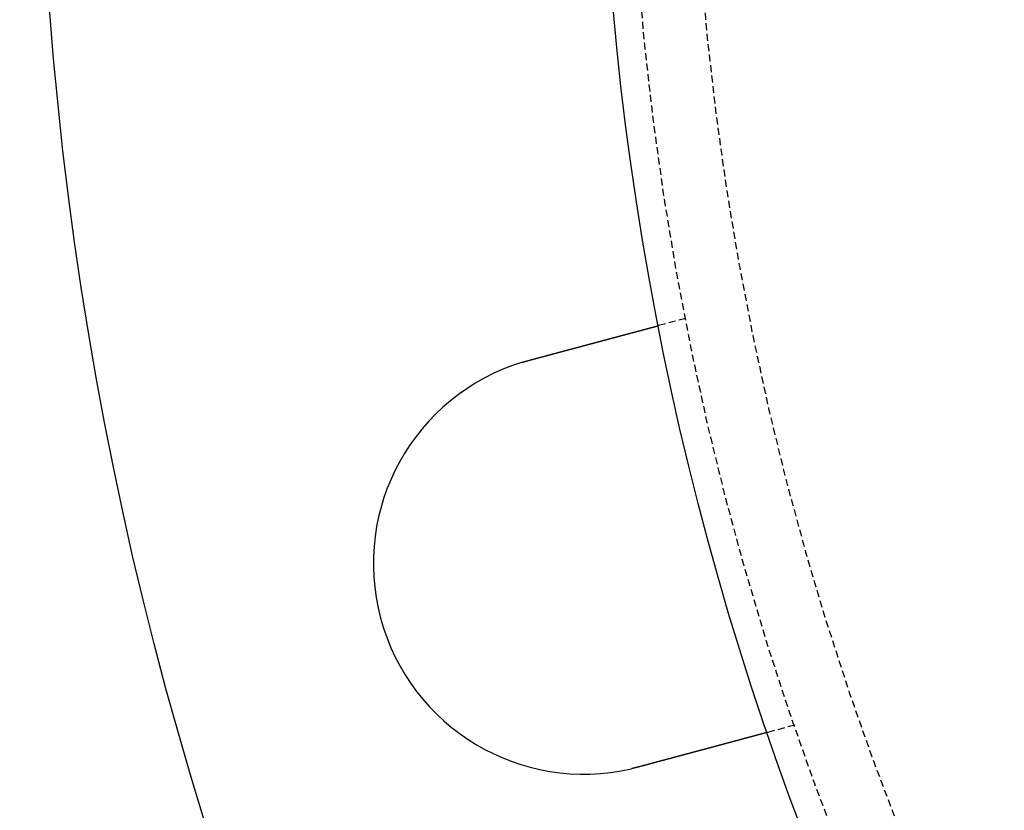
# Model space of a CAD drawing. Extents: x -165 to 165, y -165 to 950.
# Drawn here: x -131 to -96, y -38 to -10 of the extents above; entities that cross this region are included whole.
import ezdxf

# ---------------------------------------------------------------- set-up
doc = ezdxf.new("R2010")
doc.units = 0
doc.linetypes.add('VERDECKT', pattern=[0.375, 0.25, -0.125])
doc.layers.get('0').update_dxf_attribs({"linetype": 'CONTINUOUS'})
doc.layers.add('BEM', color=7, linetype='CONTINUOUS')

# ---------------------------------------------------------------- blocks, each defined once
blk = doc.blocks.new('A$C2E8175A1')
at = {"color": 1, "linetype": 'VERDECKT'}
for p, q in [((-106.97753, -20.89997), (-107.94573, -21.1594)), ((-103.09524, -35.38886), (-104.06344, -35.64829))]:
    blk.add_line(p, q, dxfattribs=at)
at = {"color": 3}
for points in [[(-112.54, -22.3903, 0), (-112.527, -22.387, 0), (-112.515, -22.3836, 0), (-112.502, -22.3802, 0), (-112.489, -22.3769, 0), (-112.477, -22.3735, 0), (-112.464, -22.3701, 0), (-112.451, -22.3667, 0), (-112.439, -22.3633, 0), (-112.426, -22.3599, 0), (-112.413, -22.3565, 0), (-112.401, -22.3531, 0), (-112.388, -22.3497, 0), (-112.375, -22.3463, 0), (-112.363, -22.3429, 0), (-112.35, -22.3395, 0), (-112.337, -22.336, 0), (-112.324, -22.3326, 0), (-112.311, -22.3292, 0), (-112.299, -22.3257, 0), (-112.286, -22.3223, 0), (-112.273, -22.3189, 0), (-112.26, -22.3154, 0), (-112.247, -22.312, 0), (-112.234, -22.3085, 0), (-112.222, -22.3051, 0), (-112.209, -22.3016, 0), (-112.196, -22.2982, 0), (-112.183, -22.2947, 0), (-112.17, -22.2913, 0), (-112.157, -22.2878, 0), (-112.144, -22.2844, 0), (-112.131, -22.2809, 0), (-112.118, -22.2775, 0), (-112.105, -22.274, 0), (-112.093, -22.2705, 0), (-112.08, -22.2671, 0), (-112.067, -22.2636, 0), (-112.054, -22.2601, 0), (-112.041, -22.2567, 0), (-112.028, -22.2532, 0), (-112.015, -22.2498, 0), (-112.002, -22.2463, 0), (-111.989, -22.2428, 0), (-111.976, -22.2394, 0), (-111.963, -22.2359, 0), (-111.95, -22.2324, 0), (-111.937, -22.229, 0), (-111.925, -22.2255, 0), (-111.912, -22.2221, 0), (-111.899, -22.2186, 0), (-111.886, -22.2152, 0), (-111.873, -22.2117, 0), (-111.86, -22.2083, 0), (-111.847, -22.2048, 0), (-111.834, -22.2014, 0), (-111.822, -22.1979, 0), (-111.809, -22.1945, 0), (-111.796, -22.191, 0), (-111.783, -22.1876, 0), (-111.77, -22.1841, 0), (-111.757, -22.1807, 0), (-111.745, -22.1773, 0), (-111.732, -22.1739, 0), (-111.719, -22.1704, 0), (-111.706, -22.167, 0), (-111.693, -22.1636, 0), (-111.681, -22.1602, 0), (-111.668, -22.1568, 0), (-111.655, -22.1533, 0), (-111.642, -22.1499, 0), (-111.63, -22.1465, 0), (-111.617, -22.1431, 0), (-111.604, -22.1397, 0), (-111.592, -22.1364, 0), (-111.579, -22.133, 0), (-111.567, -22.1296, 0), (-111.554, -22.1262, 0), (-111.541, -22.1228, 0), (-111.529, -22.1195, 0), (-111.516, -22.1161, 0), (-111.504, -22.1127, 0), (-111.491, -22.1094, 0), (-111.479, -22.106, 0), (-111.466, -22.1027, 0), (-111.454, -22.0994, 0), (-111.441, -22.096, 0), (-111.429, -22.0927, 0), (-111.416, -22.0894, 0), (-111.404, -22.0861, 0), (-111.392, -22.0828, 0), (-111.379, -22.0795, 0), (-111.367, -22.0762, 0), (-111.355, -22.0729, 0), (-111.343, -22.0696, 0), (-111.33, -22.0663, 0), (-111.318, -22.063, 0), (-111.306, -22.0598, 0), (-111.294, -22.0565, 0), (-111.282, -22.0533, 0), (-111.27, -22.05, 0), (-111.258, -22.0468, 0), (-111.246, -22.0436, 0), (-111.233, -22.0404, 0), (-111.221, -22.0371, 0), (-111.21, -22.0339, 0), (-111.198, -22.0307, 0), (-111.186, -22.0275, 0), (-111.174, -22.0244, 0), (-111.162, -22.0212, 0), (-111.15, -22.018, 0), (-111.138, -22.0149, 0), (-111.127, -22.0117, 0), (-111.115, -22.0086, 0), (-111.103, -22.0055, 0), (-111.092, -22.0023, 0), (-111.08, -21.9992, 0), (-111.068, -21.9961, 0), (-111.057, -21.993, 0), (-111.045, -21.9899, 0), (-111.034, -21.9869, 0), (-111.022, -21.9838, 0), (-111.011, -21.9807, 0), (-111, -21.9777, 0), (-110.988, -21.9747, 0), (-110.977, -21.9716, 0), (-110.966, -21.9686, 0), (-110.955, -21.9656, 0), (-110.943, -21.9626, 0), (-110.932, -21.9596, 0), (-110.921, -21.9567, 0), (-110.91, -21.9537, 0), (-110.899, -21.9507, 0), (-110.888, -21.9477, 0), (-110.876, -21.9447, 0), (-110.865, -21.9417, 0), (-110.854, -21.9387, 0), (-110.843, -21.9357, 0), (-110.832, -21.9327, 0), (-110.82, -21.9297, 0), (-110.809, -21.9266, 0), (-110.798, -21.9236, 0), (-110.787, -21.9206, 0), (-110.775, -21.9176, 0), (-110.764, -21.9146, 0), (-110.753, -21.9115, 0), (-110.741, -21.9085, 0), (-110.73, -21.9055, 0), (-110.719, -21.9024, 0), (-110.707, -21.8994, 0), (-110.696, -21.8964, 0), (-110.685, -21.8933, 0), (-110.673, -21.8903, 0), (-110.662, -21.8872, 0), (-110.651, -21.8842, 0), (-110.639, -21.8812, 0), (-110.628, -21.8781, 0), (-110.617, -21.8751, 0), (-110.605, -21.872, 0), (-110.594, -21.869, 0), (-110.583, -21.8659, 0), (-110.571, -21.8629, 0), (-110.56, -21.8599, 0), (-110.548, -21.8568, 0), (-110.537, -21.8538, 0), (-110.526, -21.8507, 0), (-110.514, -21.8477, 0), (-110.503, -21.8446, 0), (-110.492, -21.8416, 0), (-110.48, -21.8386, 0), (-110.469, -21.8355, 0), (-110.458, -21.8325, 0), (-110.446, -21.8294, 0), (-110.435, -21.8264, 0), (-110.424, -21.8234, 0), (-110.412, -21.8203, 0), (-110.401, -21.8173, 0), (-110.39, -21.8143, 0), (-110.378, -21.8113, 0), (-110.367, -21.8082, 0), (-110.356, -21.8052, 0), (-110.345, -21.8022, 0), (-110.333, -21.7992, 0), (-110.322, -21.7962, 0), (-110.311, -21.7932, 0), (-110.3, -21.7901, 0), (-110.288, -21.7871, 0), (-110.277, -21.7841, 0), (-110.266, -21.7811, 0), (-110.255, -21.7782, 0), (-110.244, -21.7752, 0), (-110.233, -21.7722, 0), (-110.222, -21.7692, 0), (-110.21, -21.7662, 0), (-110.199, -21.7632, 0), (-110.188, -21.7603, 0), (-110.177, -21.7573, 0), (-110.166, -21.7543, 0), (-110.155, -21.7514, 0), (-110.144, -21.7484, 0), (-110.133, -21.7455, 0), (-110.122, -21.7426, 0), (-110.111, -21.7396, 0), (-110.1, -21.7367, 0), (-110.089, -21.7338, 0), (-110.078, -21.7308, 0), (-110.068, -21.7279, 0), (-110.057, -21.725, 0), (-110.046, -21.7221, 0), (-110.035, -21.7192, 0), (-110.024, -21.7163, 0), (-110.014, -21.7135, 0), (-110.003, -21.7106, 0), (-109.992, -21.7077, 0), (-109.981, -21.7048, 0), (-109.971, -21.702, 0), (-109.96, -21.6991, 0), (-109.949, -21.6963, 0), (-109.939, -21.6935, 0), (-109.928, -21.6906, 0), (-109.918, -21.6878, 0), (-109.907, -21.685, 0), (-109.897, -21.6822, 0), (-109.886, -21.6794, 0), (-109.876, -21.6766, 0), (-109.865, -21.6738, 0), (-109.855, -21.671, 0), (-109.845, -21.6682, 0), (-109.834, -21.6655, 0), (-109.824, -21.6627, 0), (-109.814, -21.66, 0), (-109.804, -21.6572, 0), (-109.793, -21.6545, 0), (-109.783, -21.6517, 0), (-109.773, -21.649, 0), (-109.763, -21.6463, 0), (-109.753, -21.6436, 0), (-109.743, -21.6409, 0), (-109.733, -21.6382, 0), (-109.723, -21.6356, 0), (-109.713, -21.6329, 0), (-109.703, -21.6302, 0), (-109.693, -21.6276, 0), (-109.683, -21.6249, 0), (-109.673, -21.6223, 0), (-109.663, -21.6197, 0), (-109.654, -21.6171, 0), (-109.644, -21.6144, 0), (-109.634, -21.6118, 0), (-109.625, -21.6093, 0), (-109.615, -21.6067, 0), (-109.605, -21.6041, 0), (-109.596, -21.6015, 0), (-109.586, -21.599, 0), (-109.577, -21.5965, 0), (-109.567, -21.5939, 0), (-109.558, -21.5914, 0), (-109.549, -21.5889, 0), (-109.539, -21.5864, 0), (-109.53, -21.5839, 0), (-109.521, -21.5814, 0), (-109.511, -21.5789, 0), (-109.502, -21.5765, 0), (-109.493, -21.574, 0), (-109.484, -21.5716, 0), (-109.475, -21.5692, 0), (-109.466, -21.5667, 0), (-109.457, -21.5643, 0), (-109.448, -21.5619, 0), (-109.439, -21.5595, 0), (-109.43, -21.5572, 0), (-109.421, -21.5548, 0), (-109.413, -21.5524, 0), (-109.404, -21.5501, 0), (-109.395, -21.5478, 0), (-109.386, -21.5454, 0), (-109.378, -21.5431, 0), (-109.369, -21.5408, 0), (-109.361, -21.5386, 0), (-109.352, -21.5363, 0), (-109.344, -21.534, 0), (-109.335, -21.5317, 0), (-109.327, -21.5294, 0), (-109.318, -21.5272, 0), (-109.31, -21.5249, 0), (-109.301, -21.5226, 0), (-109.293, -21.5203, 0), (-109.284, -21.5181, 0), (-109.276, -21.5158, 0), (-109.267, -21.5135, 0), (-109.259, -21.5112, 0), (-109.25, -21.509, 0), (-109.242, -21.5067, 0), (-109.233, -21.5044, 0), (-109.225, -21.5022, 0), (-109.217, -21.4999, 0), (-109.208, -21.4977, 0), (-109.2, -21.4954, 0), (-109.191, -21.4931, 0), (-109.183, -21.4909, 0), (-109.175, -21.4887, 0), (-109.166, -21.4864, 0), (-109.158, -21.4842, 0), (-109.149, -21.4819, 0), (-109.141, -21.4797, 0), (-109.133, -21.4775, 0), (-109.124, -21.4752, 0), (-109.116, -21.473, 0), (-109.108, -21.4708, 0), (-109.1, -21.4686, 0), (-109.091, -21.4663, 0), (-109.083, -21.4641, 0), (-109.075, -21.4619, 0), (-109.067, -21.4597, 0), (-109.058, -21.4575, 0), (-109.05, -21.4553, 0), (-109.042, -21.4531, 0), (-109.034, -21.4509, 0), (-109.026, -21.4488, 0), (-109.018, -21.4466, 0), (-109.009, -21.4444, 0), (-109.001, -21.4422, 0), (-108.993, -21.4401, 0), (-108.985, -21.4379, 0), (-108.977, -21.4358, 0), (-108.969, -21.4336, 0), (-108.961, -21.4315, 0), (-108.953, -21.4294, 0), (-108.945, -21.4272, 0), (-108.937, -21.4251, 0), (-108.929, -21.423, 0), (-108.922, -21.4209, 0), (-108.914, -21.4188, 0), (-108.906, -21.4167, 0), (-108.898, -21.4146, 0), (-108.89, -21.4125, 0), (-108.883, -21.4104, 0), (-108.875, -21.4083, 0), (-108.867, -21.4063, 0), (-108.859, -21.4042, 0), (-108.852, -21.4022, 0), (-108.844, -21.4001, 0), (-108.836, -21.3981, 0), (-108.829, -21.396, 0), (-108.821, -21.394, 0), (-108.814, -21.392, 0), (-108.806, -21.39, 0), (-108.799, -21.388, 0), (-108.791, -21.386, 0), (-108.784, -21.384, 0), (-108.777, -21.382, 0), (-108.769, -21.3801, 0), (-108.762, -21.3781, 0), (-108.755, -21.3761, 0), (-108.747, -21.3742, 0), (-108.74, -21.3723, 0), (-108.733, -21.3703, 0), (-108.726, -21.3684, 0), (-108.719, -21.3665, 0), (-108.712, -21.3646, 0), (-108.705, -21.3627, 0), (-108.697, -21.3608, 0), (-108.69, -21.359, 0), (-108.684, -21.3571, 0), (-108.677, -21.3552, 0), (-108.67, -21.3534, 0), (-108.663, -21.3515, 0), (-108.656, -21.3497, 0), (-108.649, -21.3479, 0), (-108.642, -21.3461, 0), (-108.636, -21.3443, 0), (-108.629, -21.3425, 0), (-108.622, -21.3407, 0), (-108.616, -21.3389, 0), (-108.609, -21.3371, 0), (-108.602, -21.3354, 0), (-108.596, -21.3336, 0), (-108.589, -21.3319, 0), (-108.583, -21.3302, 0), (-108.577, -21.3284, 0), (-108.57, -21.3267, 0), (-108.564, -21.325, 0), (-108.558, -21.3233, 0), (-108.551, -21.3216, 0), (-108.545, -21.32, 0), (-108.539, -21.3183, 0), (-108.533, -21.3166, 0), (-108.526, -21.315, 0), (-108.52, -21.3134, 0), (-108.514, -21.3117, 0), (-108.508, -21.3101, 0), (-108.502, -21.3085, 0), (-108.496, -21.3069, 0), (-108.49, -21.3053, 0), (-108.484, -21.3037, 0), (-108.479, -21.3022, 0), (-108.473, -21.3006, 0), (-108.467, -21.2991, 0), (-108.461, -21.2975, 0), (-108.455, -21.296, 0), (-108.45, -21.2945, 0), (-108.444, -21.293, 0), (-108.439, -21.2915, 0), (-108.433, -21.29, 0), (-108.428, -21.2885, 0), (-108.422, -21.287, 0), (-108.417, -21.2856, 0), (-108.411, -21.2841, 0), (-108.406, -21.2827, 0), (-108.4, -21.2813, 0), (-108.395, -21.2798, 0), (-108.39, -21.2784, 0), (-108.385, -21.277, 0), (-108.38, -21.2756, 0), (-108.374, -21.2743, 0), (-108.369, -21.2729, 0), (-108.364, -21.2716, 0), (-108.359, -21.2702, 0), (-108.354, -21.2689, 0), (-108.349, -21.2676, 0), (-108.344, -21.2662, 0), (-108.34, -21.2649, 0), (-108.335, -21.2637, 0), (-108.33, -21.2624, 0), (-108.325, -21.2611, 0), (-108.321, -21.2598, 0), (-108.316, -21.2586, 0), (-108.311, -21.2574, 0), (-108.307, -21.2561, 0), (-108.302, -21.2549, 0), (-108.298, -21.2537, 0), (-108.293, -21.2525, 0), (-108.289, -21.2513, 0), (-108.284, -21.2501, 0), (-108.28, -21.2489, 0), (-108.275, -21.2477, 0), (-108.271, -21.2465, 0), (-108.266, -21.2453, 0), (-108.262, -21.2441, 0), (-108.258, -21.2429, 0), (-108.253, -21.2418, 0), (-108.249, -21.2406, 0), (-108.245, -21.2395, 0), (-108.24, -21.2383, 0), (-108.236, -21.2372, 0), (-108.232, -21.236, 0), (-108.228, -21.2349, 0), (-108.223, -21.2338, 0), (-108.219, -21.2327, 0), (-108.215, -21.2315, 0), (-108.211, -21.2304, 0), (-108.207, -21.2293, 0), (-108.203, -21.2282, 0), (-108.199, -21.2272, 0), (-108.195, -21.2261, 0), (-108.191, -21.225, 0), (-108.187, -21.2239, 0), (-108.183, -21.2229, 0), (-108.179, -21.2218, 0), (-108.175, -21.2208, 0), (-108.171, -21.2197, 0), (-108.167, -21.2187, 0), (-108.163, -21.2177, 0), (-108.159, -21.2167, 0), (-108.156, -21.2157, 0), (-108.152, -21.2147, 0), (-108.148, -21.2137, 0), (-108.145, -21.2127, 0), (-108.141, -21.2117, 0), (-108.137, -21.2107, 0), (-108.134, -21.2098, 0), (-108.13, -21.2088, 0), (-108.127, -21.2079, 0), (-108.123, -21.2069, 0), (-108.12, -21.206, 0), (-108.116, -21.2051, 0), (-108.113, -21.2042, 0), (-108.109, -21.2032, 0), (-108.106, -21.2023, 0), (-108.103, -21.2015, 0), (-108.099, -21.2006, 0), (-108.096, -21.1997, 0), (-108.093, -21.1988, 0), (-108.09, -21.198, 0), (-108.087, -21.1971, 0), (-108.083, -21.1963, 0), (-108.08, -21.1955, 0), (-108.077, -21.1946, 0), (-108.074, -21.1938, 0), (-108.071, -21.193, 0), (-108.068, -21.1922, 0), (-108.065, -21.1914, 0), (-108.062, -21.1907, 0), (-108.06, -21.1899, 0), (-108.057, -21.1891, 0), (-108.054, -21.1884, 0), (-108.051, -21.1877, 0), (-108.048, -21.1869, 0), (-108.046, -21.1862, 0), (-108.043, -21.1855, 0), (-108.041, -21.1848, 0), (-108.038, -21.1841, 0), (-108.035, -21.1834, 0), (-108.033, -21.1828, 0), (-108.03, -21.1821, 0), (-108.028, -21.1815, 0), (-108.026, -21.1808, 0), (-108.023, -21.1802, 0), (-108.021, -21.1796, 0), (-108.019, -21.179, 0), (-108.016, -21.1784, 0), (-108.014, -21.1778, 0), (-108.012, -21.1772, 0), (-108.01, -21.1766, 0), (-108.008, -21.176, 0), (-108.006, -21.1755, 0), (-108.004, -21.175, 0), (-108.002, -21.1744, 0), (-108, -21.1739, 0), (-107.998, -21.1734, 0), (-107.996, -21.1729, 0), (-107.994, -21.1724, 0), (-107.992, -21.1719, 0), (-107.991, -21.1714, 0), (-107.989, -21.171, 0), (-107.987, -21.1705, 0), (-107.986, -21.1701, 0), (-107.984, -21.1696, 0), (-107.982, -21.1692, 0), (-107.981, -21.1688, 0), (-107.979, -21.1684, 0), (-107.978, -21.168, 0), (-107.976, -21.1676, 0), (-107.975, -21.1672, 0), (-107.973, -21.1668, 0), (-107.972, -21.1665, 0), (-107.971, -21.1661, 0), (-107.969, -21.1658, 0), (-107.968, -21.1654, 0), (-107.967, -21.1651, 0), (-107.966, -21.1648, 0), (-107.965, -21.1645, 0), (-107.964, -21.1642, 0), (-107.962, -21.1639, 0), (-107.961, -21.1636, 0), (-107.96, -21.1633, 0), (-107.959, -21.1631, 0), (-107.959, -21.1628, 0), (-107.958, -21.1626, 0), (-107.957, -21.1624, 0), (-107.956, -21.1621, 0), (-107.955, -21.1619, 0), (-107.954, -21.1617, 0), (-107.954, -21.1615, 0), (-107.953, -21.1613, 0), (-107.952, -21.1611, 0), (-107.952, -21.161, 0), (-107.951, -21.1608, 0), (-107.95, -21.1607, 0), (-107.95, -21.1605, 0), (-107.949, -21.1604, 0), (-107.949, -21.1602, 0), (-107.948, -21.1601, 0), (-107.948, -21.16, 0), (-107.948, -21.1599, 0), (-107.947, -21.1598, 0), (-107.947, -21.1597, 0), (-107.947, -21.1597, 0), (-107.947, -21.1596, 0), (-107.946, -21.1596, 0), (-107.946, -21.1595, 0), (-107.946, -21.1595, 0), (-107.946, -21.1594, 0), (-107.946, -21.1594, 0), (-107.946, -21.1594, 0), (-107.946, -21.1594, 0)], [(-112.785, -22.4607, 0), (-112.783, -22.4601, 0), (-112.781, -22.4595, 0), (-112.78, -22.4589, 0), (-112.778, -22.4583, 0), (-112.776, -22.4577, 0), (-112.774, -22.4571, 0), (-112.772, -22.4566, 0), (-112.77, -22.456, 0), (-112.768, -22.4554, 0), (-112.766, -22.4548, 0), (-112.764, -22.4542, 0), (-112.762, -22.4537, 0), (-112.76, -22.4531, 0), (-112.758, -22.4525, 0), (-112.756, -22.4519, 0), (-112.754, -22.4513, 0), (-112.753, -22.4508, 0), (-112.751, -22.4502, 0), (-112.749, -22.4496, 0), (-112.747, -22.449, 0), (-112.745, -22.4485, 0), (-112.743, -22.4479, 0), (-112.741, -22.4473, 0), (-112.739, -22.4467, 0), (-112.737, -22.4462, 0), (-112.735, -22.4456, 0), (-112.733, -22.445, 0), (-112.731, -22.4444, 0), (-112.729, -22.4439, 0), (-112.727, -22.4433, 0), (-112.726, -22.4427, 0), (-112.724, -22.4422, 0), (-112.722, -22.4416, 0), (-112.72, -22.441, 0), (-112.718, -22.4404, 0), (-112.716, -22.4399, 0), (-112.714, -22.4393, 0), (-112.712, -22.4387, 0), (-112.71, -22.4382, 0), (-112.708, -22.4376, 0), (-112.706, -22.437, 0), (-112.704, -22.4365, 0), (-112.702, -22.4359, 0), (-112.7, -22.4353, 0), (-112.699, -22.4348, 0), (-112.697, -22.4342, 0), (-112.695, -22.4337, 0), (-112.693, -22.4331, 0), (-112.691, -22.4325, 0), (-112.689, -22.432, 0), (-112.687, -22.4314, 0), (-112.685, -22.4309, 0), (-112.683, -22.4303, 0), (-112.681, -22.4297, 0), (-112.679, -22.4292, 0), (-112.677, -22.4286, 0), (-112.675, -22.4281, 0), (-112.673, -22.4275, 0), (-112.671, -22.4269, 0), (-112.67, -22.4264, 0), (-112.668, -22.4258, 0), (-112.666, -22.4253, 0), (-112.664, -22.4247, 0), (-112.662, -22.4242, 0), (-112.66, -22.4236, 0), (-112.658, -22.4231, 0), (-112.656, -22.4225, 0), (-112.654, -22.422, 0), (-112.652, -22.4214, 0), (-112.65, -22.4209, 0), (-112.648, -22.4203, 0), (-112.646, -22.4198, 0), (-112.644, -22.4192, 0), (-112.642, -22.4187, 0), (-112.641, -22.4181, 0), (-112.639, -22.4176, 0), (-112.637, -22.417, 0), (-112.635, -22.4165, 0), (-112.633, -22.4159, 0), (-112.631, -22.4154, 0), (-112.629, -22.4148, 0), (-112.627, -22.4143, 0), (-112.625, -22.4138, 0), (-112.623, -22.4132, 0), (-112.621, -22.4127, 0), (-112.619, -22.4121, 0), (-112.617, -22.4116, 0), (-112.615, -22.411, 0), (-112.613, -22.4105, 0), (-112.611, -22.41, 0), (-112.61, -22.4094, 0), (-112.608, -22.4089, 0), (-112.606, -22.4083, 0), (-112.604, -22.4078, 0), (-112.602, -22.4073, 0), (-112.6, -22.4067, 0), (-112.598, -22.4062, 0), (-112.596, -22.4057, 0), (-112.594, -22.4051, 0), (-112.592, -22.4046, 0), (-112.59, -22.4041, 0), (-112.588, -22.4035, 0), (-112.586, -22.403, 0), (-112.584, -22.4025, 0), (-112.582, -22.4019, 0), (-112.58, -22.4014, 0), (-112.578, -22.4009, 0), (-112.577, -22.4003, 0), (-112.575, -22.3998, 0), (-112.573, -22.3993, 0), (-112.571, -22.3987, 0), (-112.569, -22.3982, 0), (-112.567, -22.3977, 0), (-112.565, -22.3971, 0), (-112.563, -22.3966, 0), (-112.561, -22.3961, 0), (-112.559, -22.3956, 0), (-112.557, -22.395, 0), (-112.555, -22.3945, 0), (-112.553, -22.394, 0), (-112.551, -22.3935, 0), (-112.549, -22.3929, 0), (-112.547, -22.3924, 0), (-112.545, -22.3919, 0), (-112.544, -22.3914, 0), (-112.542, -22.3909, 0), (-112.54, -22.3903, 0)], [(-104.063, -35.6483, 0), (-104.063, -35.6483, 0), (-104.064, -35.6483, 0), (-104.064, -35.6483, 0), (-104.064, -35.6484, 0), (-104.064, -35.6484, 0), (-104.064, -35.6484, 0), (-104.064, -35.6485, 0), (-104.064, -35.6486, 0), (-104.065, -35.6486, 0), (-104.065, -35.6487, 0), (-104.065, -35.6488, 0), (-104.066, -35.6489, 0), (-104.066, -35.649, 0), (-104.067, -35.6491, 0), (-104.067, -35.6493, 0), (-104.068, -35.6494, 0), (-104.068, -35.6495, 0), (-104.069, -35.6497, 0), (-104.069, -35.6499, 0), (-104.07, -35.65, 0), (-104.071, -35.6502, 0), (-104.071, -35.6504, 0), (-104.072, -35.6506, 0), (-104.073, -35.6508, 0), (-104.074, -35.651, 0), (-104.074, -35.6512, 0), (-104.075, -35.6515, 0), (-104.076, -35.6517, 0), (-104.077, -35.652, 0), (-104.078, -35.6522, 0), (-104.079, -35.6525, 0), (-104.08, -35.6528, 0), (-104.081, -35.6531, 0), (-104.082, -35.6534, 0), (-104.084, -35.6537, 0), (-104.085, -35.654, 0), (-104.086, -35.6543, 0), (-104.087, -35.6546, 0), (-104.088, -35.655, 0), (-104.09, -35.6553, 0), (-104.091, -35.6557, 0), (-104.093, -35.6561, 0), (-104.094, -35.6565, 0), (-104.095, -35.6569, 0), (-104.097, -35.6573, 0), (-104.098, -35.6577, 0), (-104.1, -35.6581, 0), (-104.102, -35.6585, 0), (-104.103, -35.6589, 0), (-104.105, -35.6594, 0), (-104.107, -35.6598, 0), (-104.108, -35.6603, 0), (-104.11, -35.6608, 0), (-104.112, -35.6613, 0), (-104.114, -35.6618, 0), (-104.116, -35.6623, 0), (-104.118, -35.6628, 0), (-104.12, -35.6633, 0), (-104.121, -35.6638, 0), (-104.124, -35.6644, 0), (-104.126, -35.6649, 0), (-104.128, -35.6655, 0), (-104.13, -35.6661, 0), (-104.132, -35.6667, 0), (-104.134, -35.6672, 0), (-104.136, -35.6678, 0), (-104.139, -35.6685, 0), (-104.141, -35.6691, 0), (-104.143, -35.6697, 0), (-104.146, -35.6703, 0), (-104.148, -35.671, 0), (-104.151, -35.6717, 0), (-104.153, -35.6723, 0), (-104.156, -35.673, 0), (-104.158, -35.6737, 0), (-104.161, -35.6744, 0), (-104.164, -35.6751, 0), (-104.166, -35.6758, 0), (-104.169, -35.6765, 0), (-104.172, -35.6773, 0), (-104.174, -35.678, 0), (-104.177, -35.6788, 0), (-104.18, -35.6796, 0), (-104.183, -35.6803, 0), (-104.186, -35.6811, 0), (-104.189, -35.6819, 0), (-104.192, -35.6827, 0), (-104.195, -35.6835, 0), (-104.198, -35.6844, 0), (-104.201, -35.6852, 0), (-104.204, -35.686, 0), (-104.207, -35.6869, 0), (-104.211, -35.6877, 0), (-104.214, -35.6886, 0), (-104.217, -35.6895, 0), (-104.22, -35.6903, 0), (-104.224, -35.6912, 0), (-104.227, -35.6921, 0), (-104.23, -35.693, 0), (-104.234, -35.694, 0), (-104.237, -35.6949, 0), (-104.241, -35.6958, 0), (-104.244, -35.6968, 0), (-104.248, -35.6977, 0), (-104.251, -35.6987, 0), (-104.255, -35.6996, 0), (-104.259, -35.7006, 0), (-104.262, -35.7016, 0), (-104.266, -35.7026, 0), (-104.27, -35.7036, 0), (-104.273, -35.7046, 0), (-104.277, -35.7056, 0), (-104.281, -35.7066, 0), (-104.285, -35.7076, 0), (-104.289, -35.7086, 0), (-104.293, -35.7097, 0), (-104.296, -35.7107, 0), (-104.3, -35.7118, 0), (-104.304, -35.7128, 0), (-104.308, -35.7139, 0), (-104.312, -35.715, 0), (-104.316, -35.716, 0), (-104.32, -35.7171, 0), (-104.324, -35.7182, 0), (-104.329, -35.7193, 0), (-104.333, -35.7204, 0), (-104.337, -35.7215, 0), (-104.341, -35.7227, 0), (-104.345, -35.7238, 0), (-104.349, -35.7249, 0), (-104.354, -35.7261, 0), (-104.358, -35.7272, 0), (-104.362, -35.7283, 0), (-104.367, -35.7295, 0), (-104.371, -35.7307, 0), (-104.375, -35.7318, 0), (-104.38, -35.733, 0), (-104.384, -35.7342, 0), (-104.388, -35.7354, 0), (-104.393, -35.7366, 0), (-104.397, -35.7377, 0), (-104.402, -35.7389, 0), (-104.406, -35.7402, 0), (-104.411, -35.7414, 0), (-104.415, -35.7426, 0), (-104.42, -35.7438, 0), (-104.424, -35.745, 0), (-104.429, -35.7463, 0), (-104.434, -35.7475, 0), (-104.438, -35.7487, 0), (-104.443, -35.75, 0), (-104.448, -35.7513, 0), (-104.453, -35.7525, 0), (-104.457, -35.7538, 0), (-104.462, -35.7551, 0), (-104.467, -35.7564, 0), (-104.472, -35.7578, 0), (-104.477, -35.7591, 0), (-104.482, -35.7604, 0), (-104.487, -35.7618, 0), (-104.492, -35.7632, 0), (-104.497, -35.7645, 0), (-104.502, -35.7659, 0), (-104.508, -35.7673, 0), (-104.513, -35.7687, 0), (-104.518, -35.7701, 0), (-104.524, -35.7716, 0), (-104.529, -35.773, 0), (-104.534, -35.7745, 0), (-104.54, -35.7759, 0), (-104.545, -35.7774, 0), (-104.551, -35.7789, 0), (-104.556, -35.7804, 0), (-104.562, -35.7818, 0), (-104.568, -35.7834, 0), (-104.573, -35.7849, 0), (-104.579, -35.7864, 0), (-104.585, -35.7879, 0), (-104.59, -35.7895, 0), (-104.596, -35.7911, 0), (-104.602, -35.7926, 0), (-104.608, -35.7942, 0), (-104.614, -35.7958, 0), (-104.62, -35.7974, 0), (-104.626, -35.799, 0), (-104.632, -35.8006, 0), (-104.638, -35.8022, 0), (-104.644, -35.8039, 0), (-104.65, -35.8055, 0), (-104.656, -35.8072, 0), (-104.663, -35.8089, 0), (-104.669, -35.8105, 0), (-104.675, -35.8122, 0), (-104.682, -35.8139, 0), (-104.688, -35.8156, 0), (-104.694, -35.8173, 0), (-104.701, -35.819, 0), (-104.707, -35.8208, 0), (-104.714, -35.8225, 0), (-104.72, -35.8243, 0), (-104.727, -35.826, 0), (-104.733, -35.8278, 0), (-104.74, -35.8296, 0), (-104.747, -35.8314, 0), (-104.753, -35.8332, 0), (-104.76, -35.835, 0), (-104.767, -35.8368, 0), (-104.774, -35.8386, 0), (-104.781, -35.8404, 0), (-104.787, -35.8423, 0), (-104.794, -35.8441, 0), (-104.801, -35.846, 0), (-104.808, -35.8478, 0), (-104.815, -35.8497, 0), (-104.822, -35.8516, 0), (-104.829, -35.8535, 0), (-104.836, -35.8554, 0), (-104.844, -35.8573, 0), (-104.851, -35.8592, 0), (-104.858, -35.8612, 0), (-104.865, -35.8631, 0), (-104.872, -35.865, 0), (-104.88, -35.867, 0), (-104.887, -35.8689, 0), (-104.894, -35.8709, 0), (-104.902, -35.8729, 0), (-104.909, -35.8749, 0), (-104.917, -35.8769, 0), (-104.924, -35.8789, 0), (-104.932, -35.8809, 0), (-104.939, -35.8829, 0), (-104.947, -35.8849, 0), (-104.954, -35.887, 0), (-104.962, -35.889, 0), (-104.969, -35.891, 0), (-104.977, -35.8931, 0), (-104.985, -35.8952, 0), (-104.992, -35.8972, 0), (-105, -35.8993, 0), (-105.008, -35.9014, 0), (-105.016, -35.9035, 0), (-105.024, -35.9056, 0), (-105.031, -35.9077, 0), (-105.039, -35.9098, 0), (-105.047, -35.9119, 0), (-105.055, -35.914, 0), (-105.063, -35.9161, 0), (-105.071, -35.9182, 0), (-105.079, -35.9204, 0), (-105.087, -35.9225, 0), (-105.095, -35.9247, 0), (-105.103, -35.9268, 0), (-105.111, -35.929, 0), (-105.119, -35.9311, 0), (-105.127, -35.9333, 0), (-105.135, -35.9355, 0), (-105.143, -35.9377, 0), (-105.152, -35.9398, 0), (-105.16, -35.942, 0), (-105.168, -35.9442, 0), (-105.176, -35.9464, 0), (-105.184, -35.9486, 0), (-105.192, -35.9508, 0), (-105.201, -35.953, 0), (-105.209, -35.9552, 0), (-105.217, -35.9574, 0), (-105.226, -35.9597, 0), (-105.234, -35.9619, 0), (-105.242, -35.9641, 0), (-105.25, -35.9663, 0), (-105.259, -35.9686, 0), (-105.267, -35.9708, 0), (-105.275, -35.9731, 0), (-105.284, -35.9753, 0), (-105.292, -35.9775, 0), (-105.301, -35.9798, 0), (-105.309, -35.982, 0), (-105.317, -35.9843, 0), (-105.326, -35.9865, 0), (-105.334, -35.9888, 0), (-105.343, -35.9911, 0), (-105.351, -35.9933, 0), (-105.36, -35.9956, 0), (-105.368, -35.9979, 0), (-105.377, -36.0001, 0), (-105.385, -36.0024, 0), (-105.393, -36.0047, 0), (-105.402, -36.0069, 0), (-105.41, -36.0092, 0), (-105.419, -36.0115, 0), (-105.427, -36.0138, 0), (-105.436, -36.016, 0), (-105.444, -36.0183, 0), (-105.453, -36.0206, 0), (-105.461, -36.0229, 0), (-105.47, -36.0252, 0), (-105.478, -36.0274, 0), (-105.487, -36.0297, 0), (-105.496, -36.032, 0), (-105.504, -36.0343, 0), (-105.513, -36.0367, 0), (-105.522, -36.039, 0), (-105.53, -36.0413, 0), (-105.539, -36.0437, 0), (-105.548, -36.046, 0), (-105.557, -36.0484, 0), (-105.566, -36.0508, 0), (-105.575, -36.0532, 0), (-105.584, -36.0556, 0), (-105.593, -36.058, 0), (-105.602, -36.0605, 0), (-105.611, -36.0629, 0), (-105.62, -36.0654, 0), (-105.629, -36.0678, 0), (-105.638, -36.0703, 0), (-105.648, -36.0728, 0), (-105.657, -36.0753, 0), (-105.666, -36.0778, 0), (-105.676, -36.0803, 0), (-105.685, -36.0828, 0), (-105.695, -36.0853, 0), (-105.704, -36.0879, 0), (-105.714, -36.0904, 0), (-105.723, -36.093, 0), (-105.733, -36.0956, 0), (-105.742, -36.0981, 0), (-105.752, -36.1007, 0), (-105.762, -36.1033, 0), (-105.771, -36.1059, 0), (-105.781, -36.1086, 0), (-105.791, -36.1112, 0), (-105.801, -36.1138, 0), (-105.811, -36.1165, 0), (-105.821, -36.1191, 0), (-105.831, -36.1218, 0), (-105.84, -36.1244, 0), (-105.85, -36.1271, 0), (-105.861, -36.1298, 0), (-105.871, -36.1325, 0), (-105.881, -36.1352, 0), (-105.891, -36.1379, 0), (-105.901, -36.1406, 0), (-105.911, -36.1434, 0), (-105.921, -36.1461, 0), (-105.932, -36.1488, 0), (-105.942, -36.1516, 0), (-105.952, -36.1544, 0), (-105.962, -36.1571, 0), (-105.973, -36.1599, 0), (-105.983, -36.1627, 0), (-105.994, -36.1655, 0), (-106.004, -36.1683, 0), (-106.014, -36.1711, 0), (-106.025, -36.1739, 0), (-106.035, -36.1767, 0), (-106.046, -36.1795, 0), (-106.057, -36.1823, 0), (-106.067, -36.1852, 0), (-106.078, -36.188, 0), (-106.088, -36.1909, 0), (-106.099, -36.1937, 0), (-106.11, -36.1966, 0), (-106.12, -36.1995, 0), (-106.131, -36.2023, 0), (-106.142, -36.2052, 0), (-106.153, -36.2081, 0), (-106.164, -36.211, 0), (-106.174, -36.2139, 0), (-106.185, -36.2168, 0), (-106.196, -36.2197, 0), (-106.207, -36.2227, 0), (-106.218, -36.2256, 0), (-106.229, -36.2285, 0), (-106.24, -36.2314, 0), (-106.251, -36.2344, 0), (-106.262, -36.2373, 0), (-106.273, -36.2403, 0), (-106.284, -36.2432, 0), (-106.295, -36.2462, 0), (-106.306, -36.2492, 0), (-106.317, -36.2521, 0), (-106.328, -36.2551, 0), (-106.339, -36.2581, 0), (-106.35, -36.2611, 0), (-106.361, -36.264, 0), (-106.373, -36.267, 0), (-106.384, -36.27, 0), (-106.395, -36.273, 0), (-106.406, -36.276, 0), (-106.417, -36.279, 0), (-106.429, -36.282, 0), (-106.44, -36.2851, 0), (-106.451, -36.2881, 0), (-106.462, -36.2911, 0), (-106.474, -36.2941, 0), (-106.485, -36.2971, 0), (-106.496, -36.3001, 0), (-106.507, -36.3032, 0), (-106.519, -36.3062, 0), (-106.53, -36.3092, 0), (-106.541, -36.3123, 0), (-106.553, -36.3153, 0), (-106.564, -36.3183, 0), (-106.575, -36.3214, 0), (-106.587, -36.3244, 0), (-106.598, -36.3274, 0), (-106.609, -36.3305, 0), (-106.621, -36.3335, 0), (-106.632, -36.3366, 0), (-106.643, -36.3396, 0), (-106.655, -36.3427, 0), (-106.666, -36.3457, 0), (-106.678, -36.3487, 0), (-106.689, -36.3518, 0), (-106.7, -36.3548, 0), (-106.712, -36.3579, 0), (-106.723, -36.3609, 0), (-106.734, -36.364, 0), (-106.746, -36.367, 0), (-106.757, -36.37, 0), (-106.768, -36.3731, 0), (-106.78, -36.3761, 0), (-106.791, -36.3792, 0), (-106.802, -36.3822, 0), (-106.814, -36.3852, 0), (-106.825, -36.3883, 0), (-106.836, -36.3913, 0), (-106.848, -36.3944, 0), (-106.859, -36.3974, 0), (-106.87, -36.4004, 0), (-106.882, -36.4034, 0), (-106.893, -36.4065, 0), (-106.904, -36.4095, 0), (-106.916, -36.4125, 0), (-106.927, -36.4155, 0), (-106.938, -36.4185, 0), (-106.949, -36.4216, 0), (-106.961, -36.4246, 0), (-106.972, -36.4276, 0), (-106.983, -36.4306, 0), (-106.994, -36.4336, 0), (-107.005, -36.4366, 0), (-107.017, -36.4396, 0), (-107.028, -36.4426, 0), (-107.039, -36.4455, 0), (-107.05, -36.4485, 0), (-107.061, -36.4515, 0), (-107.072, -36.4545, 0), (-107.084, -36.4575, 0), (-107.095, -36.4605, 0), (-107.106, -36.4636, 0), (-107.117, -36.4666, 0), (-107.129, -36.4696, 0), (-107.14, -36.4727, 0), (-107.152, -36.4758, 0), (-107.163, -36.4788, 0), (-107.175, -36.4819, 0), (-107.186, -36.485, 0), (-107.198, -36.4881, 0), (-107.209, -36.4912, 0), (-107.221, -36.4943, 0), (-107.233, -36.4975, 0), (-107.244, -36.5006, 0), (-107.256, -36.5038, 0), (-107.268, -36.5069, 0), (-107.28, -36.5101, 0), (-107.292, -36.5133, 0), (-107.303, -36.5164, 0), (-107.315, -36.5196, 0), (-107.327, -36.5228, 0), (-107.339, -36.526, 0), (-107.351, -36.5292, 0), (-107.363, -36.5325, 0), (-107.375, -36.5357, 0), (-107.387, -36.5389, 0), (-107.399, -36.5422, 0), (-107.412, -36.5454, 0), (-107.424, -36.5487, 0), (-107.436, -36.5519, 0), (-107.448, -36.5552, 0), (-107.46, -36.5585, 0), (-107.473, -36.5618, 0), (-107.485, -36.5651, 0), (-107.497, -36.5683, 0), (-107.509, -36.5717, 0), (-107.522, -36.575, 0), (-107.534, -36.5783, 0), (-107.547, -36.5816, 0), (-107.559, -36.5849, 0), (-107.571, -36.5883, 0), (-107.584, -36.5916, 0), (-107.596, -36.5949, 0), (-107.609, -36.5983, 0), (-107.621, -36.6016, 0), (-107.634, -36.605, 0), (-107.646, -36.6084, 0), (-107.659, -36.6117, 0), (-107.672, -36.6151, 0), (-107.684, -36.6185, 0), (-107.697, -36.6219, 0), (-107.709, -36.6252, 0), (-107.722, -36.6286, 0), (-107.735, -36.632, 0), (-107.747, -36.6354, 0), (-107.76, -36.6388, 0), (-107.773, -36.6422, 0), (-107.786, -36.6456, 0), (-107.798, -36.6491, 0), (-107.811, -36.6525, 0), (-107.824, -36.6559, 0), (-107.837, -36.6593, 0), (-107.849, -36.6627, 0), (-107.862, -36.6662, 0), (-107.875, -36.6696, 0), (-107.888, -36.673, 0), (-107.901, -36.6765, 0), (-107.914, -36.6799, 0), (-107.926, -36.6834, 0), (-107.939, -36.6868, 0), (-107.952, -36.6902, 0), (-107.965, -36.6937, 0), (-107.978, -36.6971, 0), (-107.991, -36.7006, 0), (-108.004, -36.704, 0), (-108.016, -36.7075, 0), (-108.029, -36.711, 0), (-108.042, -36.7144, 0), (-108.055, -36.7179, 0), (-108.068, -36.7213, 0), (-108.081, -36.7248, 0), (-108.094, -36.7283, 0), (-108.107, -36.7317, 0), (-108.12, -36.7352, 0), (-108.133, -36.7386, 0), (-108.146, -36.7421, 0), (-108.159, -36.7456, 0), (-108.171, -36.749, 0), (-108.184, -36.7525, 0), (-108.197, -36.756, 0), (-108.21, -36.7594, 0), (-108.223, -36.7629, 0), (-108.236, -36.7663, 0), (-108.249, -36.7698, 0), (-108.262, -36.7733, 0), (-108.275, -36.7767, 0), (-108.288, -36.7802, 0), (-108.301, -36.7836, 0), (-108.313, -36.7871, 0), (-108.326, -36.7905, 0), (-108.339, -36.794, 0), (-108.352, -36.7974, 0), (-108.365, -36.8009, 0), (-108.378, -36.8043, 0), (-108.391, -36.8078, 0), (-108.403, -36.8112, 0), (-108.416, -36.8146, 0), (-108.429, -36.8181, 0), (-108.442, -36.8215, 0), (-108.455, -36.8249, 0), (-108.467, -36.8283, 0), (-108.48, -36.8318, 0), (-108.493, -36.8352, 0), (-108.506, -36.8386, 0), (-108.518, -36.842, 0), (-108.531, -36.8454, 0), (-108.544, -36.8488, 0), (-108.557, -36.8522, 0), (-108.569, -36.8556, 0), (-108.582, -36.859, 0), (-108.594, -36.8624, 0), (-108.607, -36.8658, 0), (-108.62, -36.8691, 0), (-108.632, -36.8725, 0), (-108.645, -36.8759, 0), (-108.657, -36.8792, 0)], [(-108.657, -36.8792, 0), (-108.659, -36.8797, 0), (-108.661, -36.8803, 0), (-108.663, -36.8808, 0), (-108.665, -36.8813, 0), (-108.667, -36.8818, 0), (-108.669, -36.8823, 0), (-108.671, -36.8829, 0), (-108.673, -36.8834, 0), (-108.675, -36.8839, 0), (-108.677, -36.8844, 0), (-108.679, -36.8849, 0), (-108.681, -36.8854, 0), (-108.683, -36.886, 0), (-108.685, -36.8865, 0), (-108.687, -36.887, 0), (-108.689, -36.8875, 0), (-108.69, -36.888, 0), (-108.692, -36.8885, 0), (-108.694, -36.889, 0), (-108.696, -36.8895, 0), (-108.698, -36.8901, 0), (-108.7, -36.8906, 0), (-108.702, -36.8911, 0), (-108.704, -36.8916, 0), (-108.706, -36.8921, 0), (-108.708, -36.8926, 0), (-108.71, -36.8931, 0), (-108.712, -36.8936, 0), (-108.714, -36.8941, 0), (-108.716, -36.8946, 0), (-108.718, -36.8951, 0), (-108.72, -36.8956, 0), (-108.722, -36.8961, 0), (-108.724, -36.8966, 0), (-108.726, -36.8971, 0), (-108.727, -36.8976, 0), (-108.729, -36.8981, 0), (-108.731, -36.8987, 0), (-108.733, -36.8992, 0), (-108.735, -36.8997, 0), (-108.737, -36.9002, 0), (-108.739, -36.9007, 0), (-108.741, -36.9011, 0), (-108.743, -36.9016, 0), (-108.745, -36.9021, 0), (-108.747, -36.9026, 0), (-108.749, -36.9031, 0), (-108.751, -36.9036, 0), (-108.753, -36.9041, 0), (-108.755, -36.9046, 0), (-108.757, -36.9051, 0), (-108.759, -36.9056, 0), (-108.761, -36.9061, 0), (-108.763, -36.9066, 0), (-108.765, -36.9071, 0), (-108.766, -36.9076, 0), (-108.768, -36.9081, 0), (-108.77, -36.9086, 0), (-108.772, -36.9091, 0), (-108.774, -36.9095, 0), (-108.776, -36.91, 0), (-108.778, -36.9105, 0), (-108.78, -36.911, 0), (-108.782, -36.9115, 0), (-108.784, -36.912, 0), (-108.786, -36.9125, 0), (-108.788, -36.913, 0), (-108.79, -36.9134, 0), (-108.792, -36.9139, 0), (-108.794, -36.9144, 0), (-108.796, -36.9149, 0), (-108.798, -36.9154, 0), (-108.8, -36.9159, 0), (-108.802, -36.9163, 0), (-108.804, -36.9168, 0), (-108.806, -36.9173, 0), (-108.807, -36.9178, 0), (-108.809, -36.9183, 0), (-108.811, -36.9187, 0), (-108.813, -36.9192, 0), (-108.815, -36.9197, 0), (-108.817, -36.9202, 0), (-108.819, -36.9207, 0), (-108.821, -36.9211, 0), (-108.823, -36.9216, 0), (-108.825, -36.9221, 0), (-108.827, -36.9226, 0), (-108.829, -36.923, 0), (-108.831, -36.9235, 0), (-108.833, -36.924, 0), (-108.835, -36.9245, 0), (-108.837, -36.9249, 0), (-108.839, -36.9254, 0), (-108.841, -36.9259, 0), (-108.843, -36.9263, 0), (-108.845, -36.9268, 0), (-108.847, -36.9273, 0), (-108.849, -36.9278, 0), (-108.85, -36.9282, 0), (-108.852, -36.9287, 0), (-108.854, -36.9292, 0), (-108.856, -36.9296, 0), (-108.858, -36.9301, 0), (-108.86, -36.9306, 0), (-108.862, -36.931, 0), (-108.864, -36.9315, 0), (-108.866, -36.932, 0), (-108.868, -36.9324, 0), (-108.87, -36.9329, 0), (-108.872, -36.9333, 0), (-108.874, -36.9338, 0), (-108.876, -36.9343, 0), (-108.878, -36.9347, 0), (-108.88, -36.9352, 0), (-108.882, -36.9357, 0), (-108.884, -36.9361, 0), (-108.886, -36.9366, 0), (-108.888, -36.937, 0), (-108.89, -36.9375, 0), (-108.892, -36.9379, 0), (-108.894, -36.9384, 0), (-108.895, -36.9389, 0), (-108.897, -36.9393, 0), (-108.899, -36.9398, 0), (-108.901, -36.9402, 0), (-108.903, -36.9407, 0), (-108.905, -36.9411, 0)]]:
    blk.add_polyline3d(points, dxfattribs=at)
at = {"color": 3, "linetype": 'CONTINUOUS'}
for radius in [165, 160, 130, 110]:
    blk.add_circle((0, 0), radius, dxfattribs=at)
at = {"color": 1, "linetype": 'VERDECKT'}
for radius in [162.87868, 109, 109, 106.75]:
    blk.add_circle((0, 0), radius, dxfattribs=at)
at = {"color": 3, "linetype": 'CONTINUOUS'}
blk.add_arc((-110.59851, -29.63478), 7.5, 106.951937, 283.048063, dxfattribs=at)

msp = doc.modelspace()

# ---------------------------------------------------------------- block references
at = {"layer": 'BEM'}
msp.add_blockref('A$C2E8175A1', (0, 0), dxfattribs=at)

doc.saveas('drawing.dxf')
